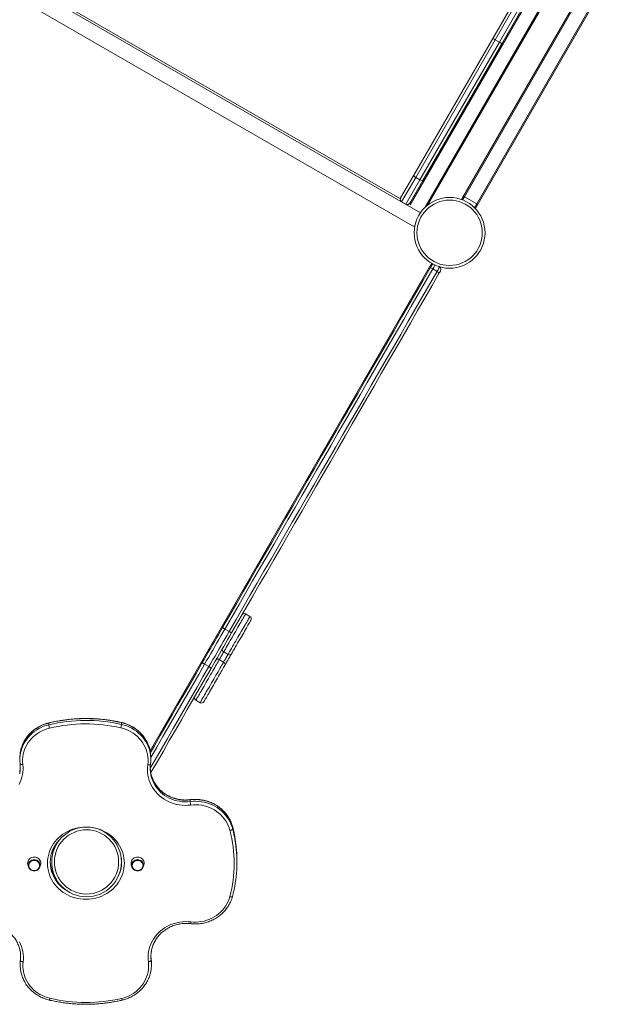
# Model space of a CAD drawing. Units: millimetres. Extents: x -13477 to 47289, y -12693 to 4574.
# Drawn here: x -8611 to -7528, y -12693 to -10900 of the extents above; entities that cross this region are included whole.
import ezdxf

# ---------------------------------------------------------------- set-up
doc = ezdxf.new("R2010")
doc.units = ezdxf.units.MM

msp = doc.modelspace()

# ---------------------------------------------------------------- linework, layer by layer
at = {"color": 8, "linetype": 'Continuous', "lineweight": 15}
for p, q in [((-6465.9, -8753), (-7899.9, -11236.9)), ((-7872.6, -11241.6), (-6441.2, -8762.4)), ((-8916.2, -10654), (-7881.1, -11251.6)), ((-7800.9, -11222.3), (-7804.2, -11228.1)), ((-7782.4, -11242.4), (-7778.4, -11235.3)), ((-8373.4, -12231.7), (-7860.7, -11343.7)), ((-8223.1, -12370.4), (-8223, -12370.6))]:
    msp.add_line(p, q, dxfattribs=at)
at = {"color": 7, "linetype": 'Continuous', "lineweight": 15}
for p, q in [((-7132.6, -9963.8), (-7868, -11237.6)), ((-7803.6, -11223.1), (-7122.6, -10043.5)), ((-7121.9, -10046.3), (-7800.9, -11222.3)), ((-7778.4, -11235.3), (-7099.4, -10059.3)), ((-8926.3, -10680.6), (-7895.7, -11275.6)), ((-8872.5, -10674.8), (-7917.6, -11226.1)), ((-7749.3, -10934.1), (-7696.2, -10842.1)), ((-7692, -10844.8), (-7745, -10936.5)), ((-7555.8, -10853.8), (-7777.6, -11238.1)), ((-7737.2, -10941), (-7684.2, -10849.3)), ((-7679.8, -10851.6), (-7732.9, -10943.6)), ((-7893.1, -11183), (-7749.3, -10934.1)), ((-7745, -10936.5), (-7889.7, -11187.2)), ((-7745, -10936.5), (-7737.2, -10941)), ((-7881.9, -11191.7), (-7737.2, -10941)), ((-7732.9, -10943.6), (-7876.6, -11192.5)), ((-7917.1, -11224.5), (-7893.1, -11183)), ((-7889.7, -11187.2), (-7915.3, -11231.5)), ((-7881.9, -11191.7), (-7889.7, -11187.2)), ((-7907.5, -11236), (-7881.9, -11191.7)), ((-7876.6, -11192.5), (-7900.6, -11234)), ((-7806.1, -11227.4), (-7803.6, -11223.1)), ((-7800.9, -11222.3), (-7778.4, -11235.3)), ((-7907.5, -11236), (-7915.3, -11231.5)), ((-7901.6, -11235.3), (-7901.4, -11235.5)), ((-7901.4, -11235.5), (-7900.6, -11234)), ((-7777.6, -11238.1), (-7781, -11243.9)), ((-7859, -11344.6), (-7860.7, -11347.7)), ((-7846.1, -11350.4), (-7847.5, -11349.6)), ((-7850.7, -11358.4), (-7858.5, -11353.9)), ((-8191.6, -11986.7), (-8199.4, -11982.2)), ((-8229.5, -12014.4), (-8237.3, -12009.9)), ((-8239.6, -12069.9), (-8247.4, -12065.4)), ((-8231.4, -12055.8), (-8239.2, -12051.3)), ((-8266.3, -12078.1), (-8274.1, -12073.6)), ((-8290.1, -12139.4), (-8282.3, -12143.9)), ((-8557.8, -12180.9), (-8557.8, -12183.9)), ((-8425.6, -12183.3), (-8425.6, -12180.2)), ((-8610.6, -12244.6), (-8610.6, -12247.7)), ((-8372.1, -12247.2), (-8372.1, -12244.1)), ((-8300.3, -12323.9), (-8300.3, -12320.8)), ((-8223, -12370.6), (-8223, -12373.7)), ((-8544.6, -12402.8), (-8545.5, -12402.3)), ((-8550.3, -12415.7), (-8549.8, -12414.9)), ((-8596, -12439.4), (-8594.8, -12442.9)), ((-8574.1, -12442.9), (-8573, -12439.4)), ((-8407.7, -12439.4), (-8406.5, -12442.9)), ((-8385.8, -12442.9), (-8384.7, -12439.4)), ((-8215.3, -12434.5), (-8215.3, -12431.4)), ((-8610.1, -12618.2), (-8610.1, -12621.3)), ((-8609.6, -12610.5), (-8609.6, -12613.6)), ((-8371.6, -12613.4), (-8371.6, -12610.3)), ((-8371.1, -12621.4), (-8371.1, -12618.4))]:
    msp.add_line(p, q, dxfattribs=at)
at = {"color": 7, "linetype": 'Continuous', "lineweight": 15, "flags": 128}
for points in [[(-7863, -11351.7), (-7862.6, -11350.9), (-7862.1, -11350.2), (-7861.7, -11349.5), (-7861.4, -11348.9), (-7861.1, -11348.4), (-7860.9, -11348), (-7860.8, -11347.8), (-7860.7, -11347.7)], [(-7850.7, -11358.4), (-7849.8, -11356.8), (-7848.9, -11355.3), (-7848.1, -11353.9), (-7847.4, -11352.7), (-7846.9, -11351.7), (-7846.4, -11351), (-7846.2, -11350.5), (-7846.1, -11350.4)], [(-8240.8, -12006), (-8228.3, -11984.3), (-8215.7, -11962.5), (-8203, -11940.6), (-8190.3, -11918.6), (-8177.6, -11896.5), (-8164.8, -11874.3), (-8151.9, -11852.1), (-8139, -11829.7), (-8126.1, -11807.3), (-8113.1, -11784.9), (-8100.1, -11762.4), (-8087.1, -11739.8), (-8074, -11717.2), (-8061, -11694.5), (-8047.8, -11671.8), (-8034.7, -11649), (-8021.5, -11626.3), (-8008.4, -11603.4), (-7995.2, -11580.6), (-7982, -11557.7), (-7968.8, -11534.8), (-7955.6, -11512), (-7942.3, -11489.1), (-7929.1, -11466.1), (-7915.9, -11443.2), (-7902.7, -11420.3), (-7889.4, -11397.5), (-7876.2, -11374.6), (-7863, -11351.7)], [(-7858.5, -11353.9), (-7871.8, -11376.8), (-7885, -11399.8), (-7898.3, -11422.7), (-7911.5, -11445.7), (-7924.8, -11468.6), (-7938, -11491.6), (-7951.3, -11514.6), (-7964.5, -11537.5), (-7977.8, -11560.5), (-7991, -11583.4), (-8004.2, -11606.3), (-8017.5, -11629.2), (-8030.6, -11652), (-8043.8, -11674.8), (-8057, -11697.6), (-8070.1, -11720.3), (-8083.2, -11743), (-8096.3, -11765.6), (-8109.3, -11788.2), (-8122.3, -11810.7), (-8135.2, -11833.2), (-8148.2, -11855.6), (-8161, -11877.9), (-8173.9, -11900.1), (-8186.7, -11922.2), (-8199.4, -11944.3), (-8212.1, -11966.3), (-8224.7, -11988.1), (-8237.3, -12009.9)], [(-8229.5, -12014.4), (-8216.9, -11992.6), (-8204.3, -11970.8), (-8191.6, -11948.8), (-8178.9, -11926.7), (-8166.1, -11904.6), (-8153.2, -11882.4), (-8140.4, -11860.1), (-8127.4, -11837.7), (-8114.5, -11815.2), (-8101.5, -11792.7), (-8088.5, -11770.1), (-8075.4, -11747.5), (-8062.3, -11724.8), (-8049.2, -11702.1), (-8036, -11679.3), (-8022.9, -11656.5), (-8009.7, -11633.7), (-7996.5, -11610.8), (-7983.2, -11587.9), (-7970, -11565), (-7956.8, -11542), (-7943.5, -11519.1), (-7930.2, -11496.1), (-7917, -11473.1), (-7903.7, -11450.2), (-7890.5, -11427.2), (-7877.2, -11404.3), (-7864, -11381.3), (-7850.7, -11358.4)], [(-7846.6, -11361.2), (-7859.8, -11384.1), (-7873, -11407), (-7886.2, -11429.8), (-7899.4, -11452.7), (-7912.7, -11475.6), (-7925.9, -11498.6), (-7939.1, -11521.5), (-7952.3, -11544.3), (-7965.5, -11567.2), (-7978.7, -11590.1), (-7991.9, -11612.9), (-8005.1, -11635.8), (-8018.3, -11658.5), (-8031.4, -11681.3), (-8044.5, -11704), (-8057.6, -11726.7), (-8070.7, -11749.3), (-8083.7, -11771.9), (-8096.7, -11794.4), (-8109.6, -11816.8), (-8122.6, -11839.2), (-8135.5, -11861.6), (-8148.3, -11883.8), (-8161.1, -11906), (-8173.9, -11928.1), (-8186.6, -11950.1), (-8199.2, -11972), (-8211.8, -11993.8), (-8224.3, -12015.5)], [(-7844.3, -11357.2), (-7844.3, -11357.3), (-7844.4, -11357.5), (-7844.7, -11357.9), (-7844.9, -11358.4), (-7845.3, -11359), (-7845.7, -11359.7), (-7846.1, -11360.4), (-7846.6, -11361.2)], [(-8189.7, -11993.6), (-8189.7, -11993.6), (-8189.8, -11993.7), (-8190.1, -11994.2), (-8190.5, -11995), (-8191.2, -11996), (-8191.9, -11997.4), (-8192.9, -11999), (-8193.9, -12000.8), (-8195.2, -12002.9), (-8196.5, -12005.3), (-8198, -12007.8), (-8199.5, -12010.5), (-8201.2, -12013.4), (-8202.9, -12016.4), (-8204.7, -12019.5), (-8206.5, -12022.7), (-8208.4, -12025.9), (-8210.3, -12029.2), (-8212.2, -12032.4), (-8214, -12035.6), (-8215.9, -12038.8), (-8217.6, -12041.9), (-8219.3, -12044.8), (-8221, -12047.6), (-8222.5, -12050.3), (-8223.9, -12052.8), (-8225.2, -12055)], [(-8278.9, -12072), (-8275.1, -12065.4), (-8271.2, -12058.7), (-8267.4, -12052.1), (-8263.5, -12045.4), (-8259.7, -12038.7), (-8255.8, -12032), (-8252, -12025.4), (-8248.2, -12018.9), (-8244.5, -12012.4), (-8240.8, -12006)], [(-8237.3, -12009.9), (-8240.8, -12016.1), (-8244.4, -12022.3), (-8248.1, -12028.7), (-8251.8, -12035.1), (-8255.5, -12041.5), (-8259.2, -12047.9), (-8263, -12054.4), (-8266.7, -12060.8), (-8270.4, -12067.2), (-8274.1, -12073.6)], [(-8266.3, -12078.1), (-8262.6, -12071.7), (-8258.9, -12065.3), (-8255.2, -12058.9), (-8251.4, -12052.4), (-8247.7, -12046), (-8244, -12039.6), (-8240.3, -12033.2), (-8236.7, -12026.8), (-8233, -12020.6), (-8229.5, -12014.4)], [(-8237.3, -12009.9), (-8238.1, -12009.4), (-8238.9, -12008.8), (-8239.5, -12008.3), (-8240.1, -12007.7), (-8240.5, -12007.2), (-8240.8, -12006.7), (-8240.9, -12006.3), (-8240.8, -12006)], [(-8229.5, -12014.4), (-8228.6, -12014.9), (-8227.8, -12015.3), (-8226.9, -12015.6), (-8226.2, -12015.8), (-8225.5, -12015.9), (-8225, -12015.9), (-8224.6, -12015.7), (-8224.3, -12015.5)], [(-8224.3, -12015.5), (-8228, -12021.9), (-8231.8, -12028.4), (-8235.6, -12034.9), (-8239.4, -12041.5), (-8243.2, -12048.2), (-8247.1, -12054.9), (-8250.9, -12061.6), (-8254.8, -12068.2), (-8258.6, -12074.9), (-8262.4, -12081.5)], [(-8239.2, -12051.3), (-8240, -12050.7), (-8240.7, -12050.1), (-8241.3, -12049.4), (-8241.7, -12048.6), (-8242, -12047.8), (-8242.1, -12047), (-8242, -12046.2), (-8241.7, -12045.5)], [(-8239.2, -12051.3), (-8239.9, -12052.5), (-8240.7, -12053.9), (-8241.6, -12055.5), (-8242.6, -12057.1), (-8243.5, -12058.7), (-8244.5, -12060.4), (-8245.4, -12061.9), (-8246.2, -12063.3), (-8246.8, -12064.5), (-8247.4, -12065.4)], [(-8239.6, -12069.9), (-8239, -12069), (-8238.4, -12067.8), (-8237.6, -12066.4), (-8236.7, -12064.9), (-8235.7, -12063.2), (-8234.8, -12061.6), (-8233.8, -12060), (-8232.9, -12058.4), (-8232.1, -12057), (-8231.4, -12055.8)], [(-8225.2, -12055), (-8226.1, -12056.5), (-8227.1, -12058.2), (-8228.1, -12060.1), (-8229.3, -12062.1), (-8230.5, -12064.1), (-8231.7, -12066.2), (-8232.9, -12068.3), (-8234, -12070.2), (-8235, -12072), (-8236, -12073.7), (-8236.8, -12075.1), (-8237.4, -12076.2)], [(-8225.2, -12055), (-8225.7, -12055.6), (-8226.3, -12056.1), (-8227, -12056.4), (-8227.8, -12056.6), (-8228.7, -12056.6), (-8229.6, -12056.5), (-8230.6, -12056.2), (-8231.4, -12055.8)], [(-8372.8, -12234.7), (-8365.7, -12222.4), (-8354.8, -12203.5), (-8343.9, -12184.6), (-8333, -12165.7), (-8322.1, -12146.8), (-8311.3, -12128.1), (-8300.4, -12109.3), (-8289.6, -12090.6), (-8278.9, -12072)], [(-8262.4, -12081.5), (-8273.2, -12100.1), (-8284, -12118.8), (-8294.8, -12137.6), (-8305.7, -12156.3), (-8316.5, -12175.2), (-8327.4, -12194.1), (-8338.4, -12213), (-8349.3, -12231.9), (-8360.2, -12250.9), (-8371.2, -12269.9), (-8372.2, -12271.6)], [(-8274.1, -12073.6), (-8274.9, -12073.1), (-8275.7, -12072.7), (-8276.5, -12072.4), (-8277.3, -12072.1), (-8277.9, -12071.9), (-8278.4, -12071.8), (-8278.7, -12071.8), (-8278.9, -12072)], [(-8237.4, -12076.2), (-8238.4, -12077.9), (-8239.6, -12079.8), (-8240.8, -12082), (-8242.2, -12084.4), (-8243.7, -12087), (-8245.3, -12089.8), (-8247, -12092.7), (-8248.7, -12095.7), (-8250.5, -12098.9), (-8252.4, -12102.1), (-8254.3, -12105.3), (-8256.1, -12108.6), (-8258, -12111.8), (-8259.9, -12115), (-8261.7, -12118.2), (-8263.4, -12121.2), (-8265.1, -12124.1), (-8266.7, -12126.9), (-8268.2, -12129.5), (-8269.6, -12131.9), (-8270.9, -12134.1), (-8272, -12136), (-8273, -12137.7), (-8273.8, -12139.1), (-8274.5, -12140.3), (-8275, -12141.2), (-8275.3, -12141.7), (-8275.4, -12142), (-8275.5, -12142)], [(-8266.3, -12078.1), (-8265.4, -12078.6), (-8264.6, -12079.1), (-8263.9, -12079.6), (-8263.3, -12080.1), (-8262.9, -12080.6), (-8262.6, -12080.9), (-8262.4, -12081.3), (-8262.4, -12081.5)], [(-8556.6, -12190.2), (-8561.3, -12191.5), (-8565.9, -12193.1), (-8570.3, -12195.1), (-8574.6, -12197.4), (-8578.7, -12199.9), (-8582.6, -12202.8), (-8586.2, -12205.9), (-8589.6, -12209.2), (-8592.7, -12212.8), (-8595.5, -12216.6), (-8597.9, -12220.6), (-8600.1, -12224.7), (-8601.9, -12229), (-8603.4, -12233.4), (-8604.5, -12237.9), (-8605.2, -12242.5), (-8605.6, -12247.1), (-8605.6, -12251.7), (-8605.2, -12256.3)], [(-8377.7, -12256.9), (-8377.2, -12252.3), (-8377.1, -12247.5), (-8377.4, -12242.8), (-8378.1, -12238.2), (-8379.2, -12233.6), (-8380.6, -12229.1), (-8382.4, -12224.7), (-8384.6, -12220.4), (-8387.1, -12216.4), (-8389.9, -12212.5), (-8393.1, -12208.8), (-8396.5, -12205.4), (-8400.2, -12202.2), (-8404.2, -12199.3), (-8408.4, -12196.7), (-8412.7, -12194.4), (-8417.3, -12192.5), (-8422, -12190.8), (-8426.8, -12189.6)], [(-8605.2, -12256.3), (-8604.8, -12261), (-8604.8, -12265.6), (-8605.1, -12270.3), (-8605.8, -12274.9), (-8606.9, -12279.5), (-8608.2, -12284), (-8610, -12288.3), (-8612, -12292.6)], [(-8610.2, -12255.1), (-8610.1, -12255.5), (-8609.8, -12255.7), (-8609.3, -12256), (-8608.7, -12256.2), (-8608, -12256.3), (-8607.1, -12256.4), (-8606.2, -12256.4), (-8605.2, -12256.3)], [(-8299.6, -12330.3), (-8304.7, -12330.7), (-8309.8, -12330.9), (-8314.9, -12330.6), (-8319.9, -12330), (-8324.9, -12329.1), (-8329.8, -12327.8), (-8334.6, -12326.2), (-8339.3, -12324.2), (-8343.8, -12321.9), (-8348.1, -12319.4), (-8352.2, -12316.5), (-8356.1, -12313.4), (-8359.7, -12310), (-8363, -12306.4), (-8366, -12302.5), (-8368.8, -12298.5), (-8371.2, -12294.2), (-8373.3, -12289.9), (-8375, -12285.4), (-8376.3, -12280.7), (-8377.4, -12276), (-8378, -12271.3), (-8378.3, -12266.5), (-8378.1, -12261.7), (-8377.7, -12256.9)], [(-8377.7, -12256.9), (-8376.7, -12257), (-8375.8, -12257), (-8374.9, -12257), (-8374.2, -12256.9), (-8373.5, -12256.7), (-8373.1, -12256.5), (-8372.8, -12256.2), (-8372.7, -12255.9)], [(-8223, -12370.6), (-8224.4, -12365.9), (-8226.2, -12361.4), (-8228.3, -12357), (-8230.7, -12352.8), (-8233.4, -12348.7), (-8236.5, -12344.9), (-8239.9, -12341.2), (-8243.5, -12337.8), (-8247.4, -12334.7), (-8251.5, -12331.8), (-8255.8, -12329.2), (-8260.4, -12327), (-8265, -12325), (-8269.9, -12323.4), (-8274.8, -12322.1), (-8279.8, -12321.1), (-8284.9, -12320.5), (-8290, -12320.3), (-8295.2, -12320.4), (-8300.3, -12320.8)], [(-8300.3, -12323.9), (-8295.2, -12323.5), (-8290, -12323.4), (-8284.9, -12323.6), (-8279.8, -12324.2), (-8274.8, -12325.2), (-8269.9, -12326.5), (-8265, -12328.1), (-8260.4, -12330), (-8255.8, -12332.3), (-8251.5, -12334.9), (-8247.4, -12337.7), (-8243.5, -12340.9), (-8239.9, -12344.3), (-8236.5, -12347.9), (-8233.4, -12351.8), (-8230.7, -12355.9), (-8228.3, -12360.1), (-8226.2, -12364.5), (-8224.4, -12369), (-8223, -12373.7)], [(-8227.9, -12376.5), (-8229.3, -12371.9), (-8231, -12367.5), (-8233.1, -12363.3), (-8235.5, -12359.1), (-8238.3, -12355.2), (-8241.4, -12351.5), (-8244.7, -12348), (-8248.4, -12344.8), (-8252.3, -12341.8), (-8256.4, -12339.2), (-8260.8, -12336.8), (-8265.3, -12334.8), (-8269.9, -12333.1), (-8274.7, -12331.7), (-8279.6, -12330.7), (-8284.6, -12330.1), (-8289.6, -12329.8), (-8294.6, -12329.9), (-8299.6, -12330.3)], [(-8227.9, -12376.5), (-8227, -12376.2), (-8226, -12375.9), (-8225.2, -12375.6), (-8224.5, -12375.2), (-8223.9, -12374.8), (-8223.4, -12374.4), (-8223.1, -12374), (-8223, -12373.7)], [(-8545.3, -12404.1), (-8545.7, -12403.2), (-8545.8, -12402.9)], [(-8573, -12439.4), (-8572.7, -12438.1), (-8572.5, -12436.2), (-8572.7, -12434.2), (-8573.2, -12432.3), (-8574.1, -12430.5), (-8575.3, -12428.9), (-8576.8, -12427.5), (-8578.5, -12426.4), (-8580.4, -12425.6), (-8582.4, -12425.1), (-8584.5, -12424.9), (-8586.6, -12425.1), (-8588.6, -12425.6), (-8590.5, -12426.4), (-8592.2, -12427.5), (-8593.7, -12428.9), (-8594.9, -12430.5), (-8595.7, -12432.3), (-8596.3, -12434.2), (-8596.5, -12436.2), (-8596.3, -12438.1), (-8596, -12439.4)], [(-8396.2, -12424.9), (-8398.3, -12425.1), (-8400.3, -12425.6), (-8402.2, -12426.4), (-8403.9, -12427.5), (-8405.4, -12428.9), (-8406.6, -12430.5), (-8407.5, -12432.3), (-8408, -12434.2), (-8408.2, -12436.2), (-8408, -12438.1), (-8407.7, -12439.4)], [(-8384.7, -12439.4), (-8384.4, -12438.1), (-8384.2, -12436.2), (-8384.4, -12434.2), (-8384.9, -12432.3), (-8385.8, -12430.5), (-8387, -12428.9), (-8388.5, -12427.5), (-8390.2, -12426.4), (-8392.1, -12425.6), (-8394.1, -12425.1), (-8396.2, -12424.9)], [(-8576.1, -12433.5), (-8575.8, -12433.8), (-8574.8, -12435.4), (-8574.1, -12437.2), (-8573.7, -12439), (-8573.7, -12440.9), (-8574.1, -12442.7), (-8574.8, -12444.5), (-8575.8, -12446.1), (-8577.2, -12447.5), (-8578.8, -12448.6), (-8580.6, -12449.5), (-8582.5, -12450), (-8584.5, -12450.1), (-8586.5, -12450), (-8588.4, -12449.5), (-8590.2, -12448.6), (-8591.8, -12447.5), (-8593.1, -12446.1), (-8594.2, -12444.5), (-8594.9, -12442.7), (-8595.3, -12440.9), (-8595.3, -12439), (-8594.9, -12437.2), (-8594.2, -12435.4), (-8593.1, -12433.8), (-8592.3, -12432.9)], [(-8584.5, -12449.5), (-8582.6, -12449.3), (-8580.8, -12448.8), (-8579.2, -12448), (-8577.7, -12447), (-8576.5, -12445.6), (-8575.5, -12444.1), (-8574.9, -12442.4), (-8574.6, -12440.7), (-8574.7, -12438.9), (-8575.2, -12437.2), (-8575.9, -12435.6), (-8577, -12434.2), (-8578.4, -12433), (-8580, -12432), (-8581.7, -12431.4), (-8583.5, -12431.1), (-8585.4, -12431.1), (-8587.2, -12431.4), (-8589, -12432), (-8590.6, -12433), (-8591.9, -12434.2), (-8593, -12435.6), (-8593.8, -12437.2), (-8594.2, -12438.9), (-8594.3, -12440.7), (-8594, -12442.4), (-8593.4, -12444.1), (-8592.5, -12445.6), (-8591.3, -12447), (-8589.8, -12448), (-8588.1, -12448.8), (-8586.3, -12449.3), (-8584.5, -12449.5)], [(-8425.3, -12432.9), (-8425.6, -12437), (-8426.1, -12441)], [(-8396.2, -12450.1), (-8398.2, -12450), (-8400.1, -12449.5), (-8401.9, -12448.6), (-8403.5, -12447.5), (-8404.8, -12446.1), (-8405.9, -12444.5), (-8406.6, -12442.7), (-8407, -12440.9), (-8407, -12439), (-8406.6, -12437.2), (-8405.9, -12435.4), (-8404.8, -12433.8), (-8404.4, -12433.3)], [(-8396.2, -12431), (-8398, -12431.2), (-8399.8, -12431.7), (-8401.5, -12432.5), (-8403, -12433.6), (-8404.2, -12434.9), (-8405.1, -12436.4), (-8405.7, -12438.1), (-8406, -12439.8), (-8405.9, -12441.6), (-8405.5, -12443.3), (-8404.7, -12444.9), (-8403.6, -12446.3), (-8402.3, -12447.5), (-8400.7, -12448.5), (-8398.9, -12449.1), (-8397.1, -12449.5), (-8395.2, -12449.5), (-8393.4, -12449.1), (-8391.7, -12448.5), (-8390.1, -12447.5), (-8388.7, -12446.3), (-8387.7, -12444.9), (-8386.9, -12443.3), (-8386.4, -12441.6), (-8386.3, -12439.8), (-8386.6, -12438.1), (-8387.2, -12436.4), (-8388.2, -12434.9), (-8389.4, -12433.6), (-8390.9, -12432.5), (-8392.5, -12431.7), (-8394.3, -12431.2), (-8396.2, -12431)], [(-8388.3, -12433), (-8387.5, -12433.8), (-8386.5, -12435.4), (-8385.8, -12437.2), (-8385.4, -12439), (-8385.4, -12440.9), (-8385.8, -12442.7), (-8386.5, -12444.5), (-8387.5, -12446.1), (-8388.9, -12447.5), (-8390.5, -12448.6), (-8392.3, -12449.5), (-8394.2, -12450), (-8396.2, -12450.1)], [(-8299.3, -12543.1), (-8294.3, -12543.5), (-8289.4, -12543.5), (-8284.4, -12543.2), (-8279.5, -12542.5), (-8274.7, -12541.5), (-8269.9, -12540.1), (-8265.3, -12538.4), (-8260.8, -12536.4), (-8256.5, -12534.1), (-8252.5, -12531.4), (-8248.6, -12528.5), (-8245, -12525.3), (-8241.6, -12521.8), (-8238.6, -12518.2), (-8235.9, -12514.3), (-8233.4, -12510.2), (-8231.3, -12506), (-8229.6, -12501.6), (-8228.2, -12497.1)], [(-8376.5, -12615.7), (-8377, -12611), (-8377, -12606.2), (-8376.8, -12601.5), (-8376.1, -12596.8), (-8375.1, -12592.2), (-8373.7, -12587.7), (-8372, -12583.2), (-8369.9, -12578.9), (-8367.5, -12574.7), (-8364.8, -12570.7), (-8361.8, -12566.9), (-8358.5, -12563.4), (-8355, -12560), (-8351.1, -12556.9), (-8347.1, -12554.1), (-8342.9, -12551.6), (-8338.4, -12549.3), (-8333.8, -12547.4), (-8329.1, -12545.8), (-8324.3, -12544.5), (-8319.3, -12543.5), (-8314.3, -12542.9), (-8309.3, -12542.6), (-8304.3, -12542.7), (-8299.3, -12543.1)], [(-8611.4, -12579.3), (-8609.3, -12583.6), (-8607.6, -12588), (-8606.2, -12592.5), (-8605.2, -12597.1), (-8604.5, -12601.8), (-8604.2, -12606.5), (-8604.3, -12611.2), (-8604.7, -12615.8)], [(-8609.2, -12604.9), (-8609.2, -12606), (-8609.6, -12610.5)], [(-8371.6, -12610.3), (-8372, -12605.8), (-8372, -12604.5)], [(-8609.6, -12610.5), (-8610, -12615.2), (-8610.1, -12618.2)], [(-8609.6, -12613.6), (-8609.5, -12613.9), (-8609.2, -12614.3), (-8608.8, -12614.6), (-8608.2, -12615), (-8607.4, -12615.3), (-8606.6, -12615.5), (-8605.6, -12615.7), (-8604.7, -12615.8)], [(-8604.7, -12615.8), (-8605.1, -12620.5), (-8605.1, -12625.1), (-8604.7, -12629.7), (-8604, -12634.3), (-8602.9, -12638.8), (-8601.4, -12643.3), (-8599.6, -12647.6), (-8597.5, -12651.8), (-8595, -12655.8), (-8592.2, -12659.6), (-8589.1, -12663.2), (-8585.7, -12666.6), (-8582, -12669.7), (-8578.1, -12672.6), (-8574, -12675.1), (-8569.7, -12677.4), (-8565.3, -12679.4), (-8560.6, -12681), (-8555.9, -12682.3)], [(-8425.4, -12682.4), (-8420.7, -12681.2), (-8416, -12679.5), (-8411.5, -12677.6), (-8407.2, -12675.3), (-8403.1, -12672.7), (-8399.1, -12669.8), (-8395.5, -12666.7), (-8392.1, -12663.3), (-8389, -12659.7), (-8386.1, -12655.8), (-8383.7, -12651.8), (-8381.5, -12647.6), (-8379.7, -12643.3), (-8378.2, -12638.8), (-8377.1, -12634.3), (-8376.4, -12629.6), (-8376.1, -12625), (-8376.1, -12620.3), (-8376.5, -12615.7)], [(-8376.5, -12615.7), (-8375.6, -12615.5), (-8374.6, -12615.3), (-8373.8, -12615.1), (-8373, -12614.8), (-8372.4, -12614.5), (-8372, -12614.1), (-8371.7, -12613.7), (-8371.6, -12613.4)], [(-8371.1, -12618.4), (-8371.1, -12615.1), (-8371.6, -12610.3)]]:
    msp.add_lwpolyline(points, dxfattribs=at)
at = {"color": 8, "linetype": 'Continuous', "lineweight": 15, "flags": 128}
for points in [[(-7854.5, -11346.9), (-7854.7, -11347.2), (-7855.2, -11348.2), (-7855.9, -11349.4), (-7856.7, -11350.8), (-7857.6, -11352.3), (-7858.5, -11353.9)], [(-8199.4, -11982.2), (-8199.4, -11982.2), (-8199.5, -11982.5), (-8199.8, -11983), (-8200.3, -11983.9), (-8201, -11985.1), (-8201.8, -11986.5), (-8202.8, -11988.2), (-8204, -11990.2), (-8205.3, -11992.4), (-8206.7, -11994.9), (-8208.2, -11997.6), (-8209.9, -12000.4), (-8211.6, -12003.5), (-8213.4, -12006.6), (-8215.3, -12009.9), (-8217.3, -12013.3), (-8219.3, -12016.7), (-8221.3, -12020.2), (-8223.3, -12023.7), (-8225.3, -12027.2), (-8227.3, -12030.6), (-8229.3, -12034), (-8231.1, -12037.3), (-8233, -12040.4), (-8234.7, -12043.4), (-8236.3, -12046.2), (-8237.8, -12048.9), (-8239.2, -12051.3)], [(-8231.4, -12055.8), (-8230, -12053.4), (-8228.5, -12050.7), (-8226.9, -12047.9), (-8225.2, -12044.9), (-8223.3, -12041.8), (-8221.5, -12038.5), (-8219.5, -12035.1), (-8217.5, -12031.7), (-8215.5, -12028.2), (-8213.5, -12024.7), (-8211.5, -12021.2), (-8209.5, -12017.8), (-8207.5, -12014.4), (-8205.6, -12011.1), (-8203.8, -12008), (-8202.1, -12004.9), (-8200.4, -12002.1), (-8198.9, -11999.4), (-8197.5, -11996.9), (-8196.2, -11994.7), (-8195, -11992.7), (-8194, -11991), (-8193.2, -11989.6), (-8192.5, -11988.4), (-8192, -11987.5), (-8191.7, -11987), (-8191.6, -11986.7), (-8191.6, -11986.7)], [(-8247.4, -12065.4), (-8248.4, -12067.2), (-8249.6, -12069.3), (-8251, -12071.6), (-8252.4, -12074.1), (-8254, -12076.9), (-8255.7, -12079.8), (-8257.5, -12082.9), (-8259.3, -12086.1), (-8261.2, -12089.4), (-8263.2, -12092.8), (-8265.2, -12096.3), (-8267.2, -12099.8), (-8269.2, -12103.3), (-8271.2, -12106.7), (-8273.2, -12110.2), (-8275.1, -12113.5), (-8277, -12116.7), (-8278.8, -12119.8), (-8280.5, -12122.8), (-8282.1, -12125.5), (-8283.6, -12128.1), (-8284.9, -12130.4), (-8286.1, -12132.5), (-8287.2, -12134.3), (-8288.1, -12135.9), (-8288.8, -12137.2), (-8289.4, -12138.2), (-8289.8, -12138.9), (-8290, -12139.3), (-8290.1, -12139.4)], [(-8373.2, -12263.3), (-8364.4, -12248.2), (-8353.5, -12229.1), (-8342.5, -12210.1), (-8331.5, -12191.1), (-8320.6, -12172.2), (-8309.7, -12153.3), (-8298.8, -12134.4), (-8287.9, -12115.6), (-8277.1, -12096.8), (-8266.3, -12078.1)], [(-8274.1, -12073.6), (-8284.9, -12092.3), (-8295.7, -12111.1), (-8306.6, -12129.9), (-8317.4, -12148.8), (-8328.4, -12167.7), (-8339.3, -12186.6), (-8350.3, -12205.6), (-8361.2, -12224.6), (-8372.1, -12243.4)], [(-8282.3, -12143.9), (-8282.2, -12143.8), (-8282, -12143.4), (-8281.6, -12142.7), (-8281, -12141.7), (-8280.3, -12140.4), (-8279.4, -12138.8), (-8278.3, -12137), (-8277.1, -12134.9), (-8275.8, -12132.6), (-8274.3, -12130), (-8272.7, -12127.3), (-8271, -12124.3), (-8269.2, -12121.2), (-8267.3, -12118), (-8265.4, -12114.7), (-8263.5, -12111.2), (-8261.4, -12107.8), (-8259.4, -12104.3), (-8257.4, -12100.8), (-8255.4, -12097.3), (-8253.4, -12093.9), (-8251.5, -12090.6), (-8249.7, -12087.4), (-8247.9, -12084.3), (-8246.2, -12081.4), (-8244.6, -12078.6), (-8243.2, -12076.1), (-8241.8, -12073.8), (-8240.6, -12071.7), (-8239.6, -12069.9)], [(-8557.8, -12180.9), (-8562.6, -12182.2), (-8567.3, -12183.8), (-8571.9, -12185.8), (-8576.3, -12188), (-8580.6, -12190.6), (-8584.6, -12193.4), (-8588.4, -12196.5), (-8591.9, -12199.9), (-8595.2, -12203.4), (-8598.2, -12207.2), (-8600.9, -12211.2), (-8603.3, -12215.4), (-8605.4, -12219.7), (-8607.1, -12224.1), (-8608.5, -12228.6), (-8609.3, -12232)], [(-8609.3, -12235.1), (-8608.5, -12231.7), (-8607.1, -12227.2), (-8605.4, -12222.7), (-8603.3, -12218.4), (-8600.9, -12214.3), (-8598.2, -12210.3), (-8595.2, -12206.5), (-8591.9, -12202.9), (-8588.4, -12199.6), (-8584.6, -12196.5), (-8580.6, -12193.7), (-8576.3, -12191.1), (-8571.9, -12188.9), (-8567.3, -12186.9), (-8562.6, -12185.3), (-8557.8, -12183.9)], [(-8557.8, -12180.9), (-8557.8, -12180.6), (-8557.7, -12180.6)], [(-8425.6, -12180.2), (-8425.7, -12180), (-8425.7, -12179.9)], [(-8373.3, -12231.9), (-8374, -12228.8), (-8375.4, -12224.2), (-8377.1, -12219.7), (-8379.2, -12215.3), (-8381.6, -12211), (-8384.4, -12207), (-8387.4, -12203.1), (-8390.8, -12199.4), (-8394.4, -12196), (-8398.3, -12192.9), (-8402.4, -12190), (-8406.7, -12187.4), (-8411.2, -12185.1), (-8415.9, -12183.2), (-8420.7, -12181.5), (-8425.6, -12180.2)], [(-8425.6, -12183.3), (-8420.7, -12184.6), (-8415.9, -12186.2), (-8411.2, -12188.2), (-8406.7, -12190.5), (-8402.4, -12193.1), (-8398.3, -12195.9), (-8394.4, -12199.1), (-8390.8, -12202.5), (-8387.4, -12206.2), (-8384.4, -12210), (-8381.6, -12214.1), (-8379.2, -12218.3), (-8377.1, -12222.8), (-8375.4, -12227.3), (-8374, -12231.9), (-8373.4, -12234.5)], [(-8300.3, -12320.8), (-8305.2, -12321.3), (-8310.1, -12321.4), (-8315, -12321.1), (-8319.9, -12320.5), (-8324.7, -12319.5), (-8329.5, -12318.2), (-8334.1, -12316.5), (-8338.5, -12314.5), (-8342.8, -12312.2), (-8346.9, -12309.6), (-8350.7, -12306.8), (-8354.4, -12303.6), (-8357.7, -12300.2), (-8360.8, -12296.6), (-8363.5, -12292.7), (-8366, -12288.7), (-8368.1, -12284.5), (-8369.8, -12280.2), (-8371.2, -12275.8), (-8372.2, -12271.6)], [(-8372.1, -12275.1), (-8371.2, -12278.8), (-8369.8, -12283.3), (-8368.1, -12287.6), (-8366, -12291.8), (-8363.5, -12295.8), (-8360.8, -12299.7), (-8357.7, -12303.3), (-8354.4, -12306.7), (-8350.7, -12309.8), (-8346.9, -12312.7), (-8342.8, -12315.3), (-8338.5, -12317.6), (-8334.1, -12319.6), (-8329.5, -12321.2), (-8324.7, -12322.6), (-8319.9, -12323.5), (-8315, -12324.2), (-8310.1, -12324.4), (-8305.2, -12324.4), (-8300.3, -12323.9)], [(-8300.3, -12320.8), (-8300.2, -12320.6), (-8300.2, -12320.5)], [(-8490.3, -12501.9), (-8495.3, -12501.8), (-8500.3, -12501.3), (-8505.2, -12500.4), (-8510, -12499.3), (-8514.8, -12497.8), (-8519.4, -12496), (-8523.9, -12493.9), (-8528.2, -12491.5), (-8532.3, -12488.8), (-8536.2, -12485.9), (-8539.8, -12482.7), (-8543.2, -12479.2), (-8546.4, -12475.6), (-8549.2, -12471.7), (-8551.8, -12467.7), (-8554, -12463.5), (-8555.9, -12459.1), (-8557.5, -12454.7), (-8558.7, -12450.1), (-8559.6, -12445.5), (-8560.1, -12440.9), (-8560.3, -12436.2), (-8560.1, -12431.5), (-8559.6, -12426.8), (-8558.7, -12422.2), (-8557.5, -12417.6), (-8555.9, -12413.2), (-8554, -12408.8), (-8551.8, -12404.6), (-8549.2, -12400.6), (-8546.4, -12396.7), (-8543.2, -12393.1), (-8539.8, -12389.6), (-8536.2, -12386.4), (-8532.3, -12383.5), (-8528.2, -12380.8), (-8523.9, -12378.4), (-8519.4, -12376.3), (-8514.8, -12374.5), (-8510, -12373), (-8505.2, -12371.9), (-8500.3, -12371.1), (-8495.3, -12370.6), (-8490.3, -12370.4), (-8487.5, -12370.4)], [(-8478.4, -12371.3), (-8475.4, -12371.9), (-8470.6, -12373), (-8465.9, -12374.5), (-8461.2, -12376.3), (-8456.8, -12378.4), (-8452.5, -12380.8), (-8448.4, -12383.5), (-8444.5, -12386.4), (-8440.8, -12389.6), (-8437.4, -12393.1), (-8434.3, -12396.7), (-8431.4, -12400.6), (-8428.9, -12404.6), (-8426.6, -12408.8), (-8424.7, -12413.2), (-8423.2, -12417.6), (-8421.9, -12422.2), (-8421, -12426.8), (-8420.5, -12431.5), (-8420.3, -12436.2), (-8420.5, -12440.9), (-8421, -12445.5), (-8421.9, -12450.1), (-8423.2, -12454.7), (-8424.7, -12459.1), (-8426.6, -12463.5), (-8428.9, -12467.7), (-8431.4, -12471.7), (-8434.3, -12475.6), (-8437.4, -12479.2), (-8440.8, -12482.7), (-8444.5, -12485.9), (-8448.4, -12488.8), (-8452.5, -12491.5), (-8456.8, -12493.9), (-8461.2, -12496), (-8465.9, -12497.8), (-8470.6, -12499.3), (-8475.4, -12500.4), (-8480.4, -12501.3), (-8485.3, -12501.8), (-8490.3, -12501.9)], [(-8220.5, -12381.5), (-8220.8, -12379.9), (-8223, -12370.6)], [(-8223, -12373.7), (-8220.8, -12383), (-8220, -12387.2)], [(-8546.9, -12407.3), (-8547.2, -12407.1), (-8548.1, -12406.6)], [(-8228.2, -12497.1), (-8227.3, -12497.3), (-8226.4, -12497.4), (-8225.5, -12497.5), (-8224.8, -12497.4), (-8224.2, -12497.3), (-8223.8, -12497.1), (-8223.5, -12496.9), (-8223.4, -12496.7)]]:
    msp.add_lwpolyline(points, dxfattribs=at)
at = {"color": 7, "linetype": 'Continuous', "lineweight": 15}
for centre, radius in [((-7827.9, -11288.1), 64.5), ((-7827.9, -11288.1), 59.5), ((-8489.2, -12433.9), 63.5), ((-8489.2, -12433.9), 58.5)]:
    msp.add_circle(centre, radius, dxfattribs=at)
for centre, radius, start, end in [((-7801.9, -11224.1), 2, 60, 150), ((-7779.4, -11237.1), 2, 330, 60), ((-7893.2, -11271.2), 5, 240, 293.0576), ((-7856.4, -11350.2), 5, 104.414, 150), ((-7848.6, -11354.7), 5, 330, 60), ((-7868.5, -11368.7), 17.8, 55.9959, 72.172), ((-7858.6, -11374.4), 17.8, 47.8322, 63.997), ((-8201.9, -11986.6), 5, 60, 150), ((-8194.1, -11991.1), 5, 330, 60), ((-8250, -12069.3), 4.72, 56.5048, 146.0103), ((-8241.7, -12074.1), 4.72, 333.99, 63.4937), ((-8287.6, -12135), 5, 150, 240), ((-8279.8, -12139.5), 5, 240, 330), ((-8490.3, -12465), 292.1, 77.2035, 103.3612), ((-8490.3, -12468.1), 292, 77.2033, 103.3618), ((-8522.8, -12180.3), 35.2, 185.8812, 196.2846), ((-8490.3, -12469.2), 286.7, 77.2031, 103.3615), ((-8462.2, -12179.7), 36.8, 344.4021, 354.3712), ((-8548.7, -12244.6), 61.9, 168.219, 179.9944), ((-8548.7, -12247.7), 61.9, 168.3, 186.8903), ((-8434, -12247.2), 61.9, 351.9856, 11.8215), ((-8434, -12244.1), 61.9, 0.0058, 11.3858), ((-8666.5, -12261.9), 56.7, 348.2912, 6.8923), ((-8666.6, -12258.8), 56.8, 348.2488, 358.4331), ((-8316.2, -12263.8), 57.1, 171.9841, 191.4636), ((-8316.1, -12260.7), 57.2, 181.5549, 190.9289), ((-8234, -12320.3), 66.4, 183.1166, 188.6464), ((-8459.3, -12436.2), 239, 345.2176, 14.4638), ((-8458.7, -12431.4), 243.4, 0.0055, 11.8214), ((-8458.5, -12434.5), 243.2, 348.1776, 11.2136), ((-8497.8, -12434.5), 57.5, 168.5323, 191.0118), ((-8554.6, -12413.2), 5, 291.5142, 330), ((-8482.8, -12434.5), 57.5, 349.3359, 11.8259), ((-8497.9, -12431.4), 57.5, 181.5362, 190.7403), ((-8666, -12606.5), 56.8, 352.8215, 11.6584), ((-8315.1, -12606), 56.9, 168.8436, 187.4522), ((-8548.2, -12621.3), 61.9, 172.8208, 191.8123), ((-8433, -12621.4), 61.9, 348.4018, 7.4628), ((-8490.3, -12403.2), 286.7, 256.7799, 283.0785)]:
    msp.add_arc(centre, radius, start, end, dxfattribs=at)
at = {"color": 8, "linetype": 'Continuous', "lineweight": 15}
for centre, radius, start, end in [((-8476.1, -12285.6), 149.8, 239.7054, 240.3191), ((-8584.5, -12440.9), 11.1, 89.6476, 134.2907), ((-8584.4, -12440.9), 11.1, 41.7636, 90.4626), ((-8496.3, -12431), 59.1, 190.8355, 214.9679), ((-8483.8, -12434.2), 58.5, 332.1657, 349.298), ((-8396.2, -12441), 11.3, 45.3131, 136.598), ((-8494.5, -12433.3), 61, 191.5149, 236.8223), ((-8311.4, -12542.6), 12.1, 342.1454, 357.8393), ((-8565.2, -12680.7), 9.47, 329.8529, 350.2862), ((-8416, -12680.9), 9.55, 189.5994, 209.8419)]:
    msp.add_arc(centre, radius, start, end, dxfattribs=at)
at = {"color": 7, "linetype": 'Continuous', "lineweight": 15}
for centre, major_axis, ratio, start_param, end_param in [((-7745, -10936.6), (4.33, -2.5), 0.020887, 1.570796, 3.141593), ((-7737.2, -10941.1), (4.33, -2.5), 0.020887, 0, 1.570796), ((-7888.8, -11185.5), (4.33, -2.5), 0.376872, 3.141593, 4.712389), ((-7881, -11190), (4.33, -2.5), 0.376872, 4.712389, 6.283185), ((-7912.7, -11227), (2.58, 4.47), 0.968297, 1.570796, 3.141593), ((-7904.9, -11231.5), (2.58, 4.47), 0.968297, 3.141593, 4.712389)]:
    msp.add_ellipse(centre, major_axis=major_axis, ratio=ratio, start_param=start_param, end_param=end_param, dxfattribs=at)
for points, knots in [([(-8425.7, -12179.9), (-8427.3, -12179.5), (-8431.9, -12178.5), (-8439.6, -12177), (-8448.8, -12175.6), (-8458.1, -12174.4), (-8467.4, -12173.5), (-8476.7, -12172.9), (-8486, -12172.6), (-8495.3, -12172.6), (-8504.6, -12173), (-8513.9, -12173.6), (-8523.2, -12174.5), (-8532.4, -12175.7), (-8541.6, -12177.2), (-8550.1, -12178.8), (-8555.4, -12180), (-8557.7, -12180.6)], [0, 0, 0, 0, 0.037083, 0.107006, 0.176933, 0.246861, 0.316789, 0.386718, 0.456648, 0.526579, 0.596509, 0.666439, 0.736369, 0.8063, 0.876229, 0.946159, 1, 1, 1, 1]), ([(-8557.7, -12180.6), (-8558.6, -12180.8), (-8560.9, -12181.3), (-8564.7, -12182.5), (-8569.1, -12184.2), (-8573.3, -12186.1), (-8577.4, -12188.3), (-8581.3, -12190.8), (-8585.1, -12193.5), (-8588.6, -12196.4), (-8591.9, -12199.6), (-8595, -12203), (-8597.9, -12206.5), (-8600.5, -12210.2), (-8602.8, -12214.1), (-8604.8, -12218.1), (-8606.6, -12222.3), (-8608, -12226.5), (-8608.9, -12229.7), (-8609.2, -12231.5), (-8609.3, -12231.9)], [0, 0, 0, 0, 0.032401, 0.092086, 0.151774, 0.211452, 0.271119, 0.33077, 0.390409, 0.450024, 0.509623, 0.569194, 0.628744, 0.688264, 0.747761, 0.807232, 0.866673, 0.926092, 0.985493, 1, 1, 1, 1]), ([(-8373.4, -12231.8), (-8373.6, -12230.7), (-8374.1, -12228.1), (-8375.3, -12224.1), (-8376.9, -12219.9), (-8378.8, -12215.8), (-8380.9, -12211.9), (-8383.4, -12208.1), (-8386.1, -12204.5), (-8389, -12201), (-8392.2, -12197.7), (-8395.6, -12194.7), (-8399.2, -12191.8), (-8403.1, -12189.2), (-8407.1, -12186.9), (-8411.2, -12184.8), (-8415.5, -12183), (-8419.9, -12181.4), (-8423.3, -12180.4), (-8425.3, -12180), (-8425.7, -12179.9)], [0, 0, 0, 0, 0.045954, 0.104426, 0.162915, 0.221423, 0.279945, 0.338491, 0.397057, 0.45565, 0.514271, 0.572914, 0.63158, 0.690272, 0.748983, 0.807715, 0.866463, 0.925229, 0.984007, 1, 1, 1, 1]), ([(-8300.2, -12320.5), (-8301, -12320.6), (-8303.2, -12320.9), (-8307, -12321.1), (-8311.5, -12321.1), (-8316, -12320.7), (-8320.5, -12320.1), (-8324.9, -12319.2), (-8329.2, -12318), (-8333.4, -12316.5), (-8337.5, -12314.8), (-8341.5, -12312.8), (-8345.3, -12310.5), (-8348.9, -12308), (-8352.3, -12305.3), (-8355.6, -12302.3), (-8358.5, -12299.2), (-8361.3, -12295.8), (-8363.8, -12292.3), (-8366, -12288.6), (-8367.9, -12284.8), (-8369.6, -12280.9), (-8370.9, -12276.9), (-8371.8, -12273.7), (-8372.1, -12271.9), (-8372.2, -12271.4)], [0, 0, 0, 0, 0.023319, 0.069033, 0.114751, 0.160466, 0.206181, 0.251897, 0.297616, 0.343341, 0.389073, 0.434814, 0.480568, 0.526336, 0.572122, 0.617925, 0.66375, 0.709602, 0.755475, 0.801379, 0.847307, 0.893264, 0.939247, 0.985251, 1, 1, 1, 1]), ([(-8223.1, -12370.4), (-8223.3, -12369.7), (-8223.9, -12367.4), (-8225.1, -12363.8), (-8226.8, -12359.7), (-8228.8, -12355.7), (-8231.1, -12351.8), (-8233.7, -12348.1), (-8236.5, -12344.6), (-8239.6, -12341.2), (-8242.9, -12338), (-8246.4, -12335.1), (-8250.2, -12332.4), (-8254.1, -12329.9), (-8258.2, -12327.7), (-8262.4, -12325.7), (-8266.8, -12324), (-8271.2, -12322.6), (-8275.8, -12321.5), (-8280.4, -12320.7), (-8285.1, -12320.2), (-8289.8, -12319.9), (-8294.4, -12320), (-8297.9, -12320.3), (-8299.8, -12320.5), (-8300.2, -12320.5)], [0, 0, 0, 0, 0.025096, 0.070891, 0.116702, 0.162522, 0.208364, 0.254219, 0.300095, 0.345987, 0.391903, 0.437837, 0.483787, 0.529755, 0.575742, 0.621742, 0.667756, 0.713781, 0.759816, 0.805861, 0.851912, 0.897969, 0.94403, 0.987669, 1, 1, 1, 1]), ([(-8220.5, -12381.4), (-8220.9, -12379.6), (-8221.7, -12375.9), (-8222.6, -12372.3), (-8223.1, -12370.4)], [0, 0, 0, 0, 0.492367, 1, 1, 1, 1]), ([(-8554.2, -12423.1), (-8554.1, -12422.8), (-8553.8, -12421), (-8552.9, -12418), (-8551.6, -12413.9), (-8549.9, -12410), (-8547.9, -12406.2), (-8545.7, -12402.5), (-8543.1, -12398.9), (-8540.4, -12395.6), (-8538.2, -12393.2), (-8536.8, -12392), (-8536.6, -12391.8)], [0, 0, 0, 0, 0.029939, 0.147896, 0.265822, 0.383709, 0.501531, 0.619294, 0.737005, 0.854647, 0.972212, 1, 1, 1, 1]), ([(-8544, -12401.9), (-8544, -12401.8), (-8544.1, -12401.4), (-8544.2, -12401), (-8544.3, -12400.7), (-8544.3, -12400.7)], [0, 0, 0, 0, 0.2516727, 0.9928909, 1, 1, 1, 1]), ([(-8427.8, -12418), (-8427.5, -12419), (-8427, -12420.6), (-8426.7, -12422.2), (-8426.6, -12422.8)], [0, 0, 0, 0, 0.653469, 1, 1, 1, 1]), ([(-8545, -12464.2), (-8545.1, -12464.1), (-8546.1, -12462.7), (-8547.7, -12460.1), (-8549.7, -12456.3), (-8551.4, -12452.4), (-8552.8, -12448.4), (-8553.8, -12444.9), (-8554.2, -12442.7), (-8554.3, -12442)], [0, 0, 0, 0, 0.0247358, 0.2004076, 0.3761629, 0.5520434, 0.7280025, 0.9040755, 1, 1, 1, 1]), ([(-8299.8, -12546.3), (-8299, -12546.4), (-8296.6, -12546.7), (-8292.6, -12546.9), (-8287.9, -12546.8), (-8283.2, -12546.4), (-8278.5, -12545.8), (-8273.9, -12544.8), (-8269.4, -12543.6), (-8265, -12542), (-8260.7, -12540.2), (-8256.5, -12538.1), (-8252.5, -12535.8), (-8248.7, -12533.2), (-8245, -12530.4), (-8241.6, -12527.3), (-8238.4, -12524), (-8235.4, -12520.6), (-8232.7, -12517), (-8230.3, -12513.1), (-8228.1, -12509.2), (-8226.2, -12505.1), (-8224.6, -12501), (-8223.8, -12498.1), (-8223.4, -12496.7)], [0, 0, 0, 0, 0.025237, 0.071743, 0.118257, 0.164773, 0.21129, 0.257807, 0.304319, 0.350827, 0.397329, 0.443821, 0.490304, 0.536774, 0.583233, 0.629675, 0.676096, 0.722502, 0.768891, 0.815253, 0.861598, 0.907922, 0.954227, 1, 1, 1, 1]), ([(-8223.4, -12496.7), (-8223, -12495.2), (-8222, -12491.1), (-8221.1, -12487), (-8220.5, -12484.4)], [0, 0, 0, 0, 0.369874, 1, 1, 1, 1]), ([(-8681, -12546.9), (-8680.2, -12546.8), (-8678, -12546.6), (-8674.2, -12546.4), (-8669.7, -12546.5), (-8665.2, -12546.9), (-8660.8, -12547.6), (-8656.4, -12548.5), (-8652.1, -12549.8), (-8647.9, -12551.3), (-8643.9, -12553.1), (-8640, -12555.2), (-8636.2, -12557.5), (-8632.6, -12560), (-8629.3, -12562.8), (-8626.1, -12565.8), (-8623.2, -12569), (-8620.5, -12572.4), (-8618.1, -12575.9), (-8615.9, -12579.6), (-8614, -12583.4), (-8612.5, -12587.4), (-8611.2, -12591.3), (-8610.6, -12593.9), (-8610.4, -12595.1)], [0, 0, 0, 0, 0.023772, 0.070381, 0.116993, 0.163605, 0.210216, 0.256828, 0.303443, 0.350065, 0.396694, 0.443334, 0.489989, 0.536655, 0.583343, 0.630052, 0.67678, 0.723536, 0.770317, 0.817125, 0.863959, 0.910825, 0.957716, 1, 1, 1, 1]), ([(-8371, -12595.1), (-8370.9, -12594.9), (-8370.7, -12593.3), (-8369.9, -12590.3), (-8368.6, -12586.3), (-8366.9, -12582.4), (-8365, -12578.5), (-8362.8, -12574.9), (-8360.4, -12571.3), (-8357.6, -12568), (-8354.7, -12564.8), (-8351.5, -12561.8), (-8348, -12559.1), (-8344.4, -12556.6), (-8340.6, -12554.3), (-8336.7, -12552.3), (-8332.6, -12550.5), (-8328.4, -12549), (-8324.1, -12547.8), (-8319.7, -12546.9), (-8315.2, -12546.2), (-8310.7, -12545.9), (-8306.2, -12545.8), (-8302.6, -12546), (-8300.5, -12546.3), (-8299.8, -12546.3)], [0, 0, 0, 0, 0.007604, 0.054129, 0.100645, 0.147139, 0.193611, 0.240064, 0.286486, 0.332889, 0.379261, 0.42561, 0.471932, 0.518232, 0.564511, 0.610773, 0.657016, 0.703244, 0.74946, 0.795665, 0.841862, 0.888053, 0.934238, 0.980421, 1, 1, 1, 1]), ([(-8608.8, -12634.1), (-8608.5, -12635.4), (-8607.9, -12638.1), (-8606.6, -12642.2), (-8604.9, -12646.4), (-8603, -12650.4), (-8600.8, -12654.4), (-8598.3, -12658.1), (-8595.6, -12661.7), (-8592.6, -12665.2), (-8589.3, -12668.4), (-8585.9, -12671.4), (-8582.2, -12674.2), (-8578.3, -12676.7), (-8574.3, -12679), (-8570.1, -12681.1), (-8565.8, -12682.8), (-8561.4, -12684.3), (-8558.5, -12685.1), (-8557, -12685.4)], [0, 0, 0, 0, 0.05278, 0.112007, 0.171251, 0.230505, 0.289785, 0.349084, 0.40841, 0.467759, 0.527132, 0.586534, 0.645957, 0.705404, 0.764873, 0.824362, 0.883866, 0.943389, 1, 1, 1, 1]), ([(-8424.3, -12685.6), (-8423.5, -12685.4), (-8421.1, -12684.8), (-8417.3, -12683.7), (-8413, -12682), (-8408.7, -12680.1), (-8404.6, -12677.9), (-8400.7, -12675.5), (-8396.9, -12672.8), (-8393.3, -12669.9), (-8390, -12666.7), (-8386.9, -12663.4), (-8384, -12659.8), (-8381.4, -12656.1), (-8379.1, -12652.3), (-8377, -12648.3), (-8375.3, -12644.1), (-8373.8, -12639.9), (-8372.8, -12636.5), (-8372.5, -12634.5), (-8372.4, -12634)], [0, 0, 0, 0, 0.032164, 0.091415, 0.150673, 0.20992, 0.269152, 0.328374, 0.387577, 0.446765, 0.50593, 0.565073, 0.624189, 0.683283, 0.74235, 0.801387, 0.860404, 0.919393, 0.978358, 1, 1, 1, 1]), ([(-8557, -12685.4), (-8555.4, -12685.8), (-8550.8, -12686.9), (-8543.1, -12688.4), (-8533.9, -12689.9), (-8524.7, -12691.2), (-8515.4, -12692.1), (-8506.1, -12692.8), (-8496.8, -12693.1), (-8487.5, -12693.2), (-8478.2, -12693), (-8468.9, -12692.4), (-8459.6, -12691.6), (-8450.3, -12690.5), (-8441.1, -12689), (-8432.4, -12687.4), (-8426.9, -12686.2), (-8424.3, -12685.6)], [0, 0, 0, 0, 0.036885, 0.106438, 0.175994, 0.24555, 0.315107, 0.384665, 0.454224, 0.523783, 0.593342, 0.662902, 0.732461, 0.80202, 0.871579, 0.941137, 1, 1, 1, 1])]:
    msp.add_open_spline(points, degree=3, knots=knots, dxfattribs=at)

doc.saveas('drawing.dxf')
